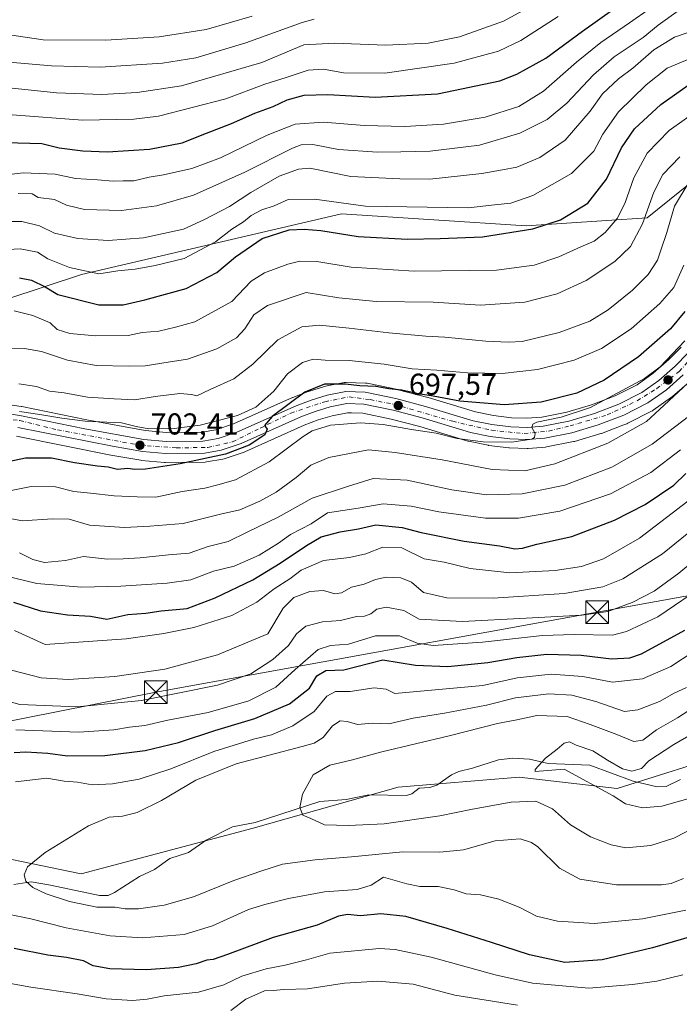
# Model space of a CAD drawing. Units: metres. Extents: x 617208 to 620646, y 4757195 to 4759567.
# Drawn here: x 619761 to 619979, y 4757622 to 4757947 of the extents above; entities that cross this region are included whole.
import ezdxf

# ---------------------------------------------------------------- set-up
doc = ezdxf.new("R2010")
doc.units = ezdxf.units.M
doc.header["$MEASUREMENT"] = 0
doc.linetypes.add('DGN Style 4', pattern=[2.638475, 1.318413, -0.659207, 0.001648, -0.659207])
for name, color, linetype, lineweight in [('Arbolado forestal CxS', 92, 'Continuous', 0), ('Carretera de calzada única Cxs', 7, 'Continuous', 13), ('Carretera de calzada única eje', 7, 'DGN Style 4', 0), ('Comarca CxS', 21, 'Continuous', 0), ('Corriente natural lineal', 142, 'Continuous', 13), ('Curva de nivel maestra', 30, 'Continuous', 30), ('Curva de nivel normal', 30, 'Continuous', 0), ('Matorral CxS', 135, 'Continuous', 0), ('Núcleo urbano CxS', 7, 'Continuous', 0), ('Punto de cota en terreno', 7, 'Continuous', 0), ('Rótulo de punto de cota en terreno', 7, 'Continuous', 0), ('Tendido', 6, 'Continuous', 0), ('Torre de tendido puntual', 7, 'Continuous', 0)]:
    doc.layers.add(name, color=color, linetype=linetype, lineweight=lineweight)
doc.styles.add('Style-Arial', font='txt')

# ---------------------------------------------------------------- blocks, each defined once
blk = doc.blocks.new('*U6')
at = {"layer": 'Arbolado forestal CxS', "color": 92, "linetype": 'Continuous', "lineweight": 0}
blk.add_polyline3d([(619554.2441, 4757598.2171, 652.0131), (619618.5507, 4757626.1135, 649.2052), (619673.9503, 4757654.4767, 646.0679), (619706.5517, 4757678.5983, 643.9045), (619738.4207, 4757673.4839, 641.7731), (619781.1581, 4757664.7635, 638.8582), (619838.0745, 4757679.8159, 635.8837), (619886.1207, 4757693.4301, 633.1013), (619926.0959, 4757696.7265, 631.5486), (619958.5755, 4757692.8943, 629.4005), (619997.1167, 4757705.0577, 626.3227), (620032.2593, 4757729.2265, 624.1649), (620058.7525, 4757739.8919, 623.1118), (620087.3983, 4757737.2575, 620.8441), (620114.1961, 4757731.4123, 618.7273), (620142.1131, 4757733.8459, 616.5344), (620175.5353, 4757747.8185, 614.5287), (620207.7705, 4757757.3213, 612.7956), (620238.3685, 4757752.1829, 610.9416), (620272.4119, 4757732.4995, 608.8921)], dxfattribs=at)
blk = doc.blocks.new('*U7')
at = {"layer": 'Arbolado forestal CxS', "color": 92, "linetype": 'Continuous', "lineweight": 0}
for points in [[(620250.5291, 4757920.1175, 712.0532), (620210.2385, 4757933.9659, 727.6847), (620161.1249, 4757943.8353, 735.0098), (620142.7665, 4757941.8165, 732.0154), (620131.1525, 4757940.5393, 729.1705), (620105.3149, 4757937.6981, 722.0569), (620088.4085, 4757924.0373, 712.7394), (620061.2215, 4757916.5355, 713.4458), (620036.3755, 4757919.8769, 718.3593), (620015.8837, 4757928.3833, 724.7297), (619998.9535, 4757915.9923, 718.0713), (619993.4931, 4757901.9145, 712.2401), (619968.4449, 4757881.7477, 716.7559), (619928.4589, 4757879.0861, 726.8054), (619867.3801, 4757883.0119, 729.1716), (619781.3227, 4757862.9619, 730.05), (619732.0533, 4757846.7847, 722.2024)], [(620272.4119, 4757732.4995, 608.8921), (620238.3685, 4757752.1829, 610.9416), (620207.7705, 4757757.3213, 612.7956), (620175.5353, 4757747.8185, 614.5287), (620142.1131, 4757733.8459, 616.5344), (620114.1961, 4757731.4123, 618.7273), (620087.3983, 4757737.2575, 620.8441), (620058.7525, 4757739.8919, 623.1118), (620032.2593, 4757729.2265, 624.1649), (619997.1167, 4757705.0577, 626.3227), (619958.5755, 4757692.8943, 629.4005), (619926.0959, 4757696.7265, 631.5486), (619886.1207, 4757693.4301, 633.1013), (619838.0745, 4757679.8159, 635.8837), (619781.1581, 4757664.7635, 638.8582), (619738.4207, 4757673.4839, 641.7731), (619706.5517, 4757678.5983, 643.9045), (619673.9503, 4757654.4767, 646.0679), (619618.5507, 4757626.1135, 649.2052), (619554.2441, 4757598.2171, 652.0131)], [(619759.7229, 4757809.4421, 704.3506), (619790.9417, 4757803.1983, 702.5622), (619791.0189, 4757803.1841, 702.554), (619800.9387, 4757801.5023, 701.7489), (619801.1663, 4757801.4727, 701.7293), (619808.8063, 4757800.7727, 701.3165), (619809.0961, 4757800.7603, 701.3), (619822.1723, 4757800.9003, 700.5308), (619822.6583, 4757800.9453, 700.5134), (619828.0197, 4757801.8855, 700.4763), (619828.4539, 4757801.9957, 700.471), (619835.0739, 4757804.2157, 700.0712), (619835.1461, 4757804.2411, 700.0631), (619835.3387, 4757804.3187, 700.0434), (619855.0219, 4757813.0691, 698.3385), (619859.6015, 4757814.8431, 697.8355), (619864.2499, 4757816.2631, 697.7538), (619869.3569, 4757817.2315, 697.8685), (619870.6327, 4757817.1929, 697.8118), (619874.3759, 4757817.0795, 697.6159), (619883.7323, 4757815.1289, 696.7474), (619893.2373, 4757812.6319, 696.5582), (619909.1373, 4757807.8569, 695.3933), (619909.3987, 4757807.7911, 695.3868), (619915.8987, 4757806.4611, 695.0476), (619915.9791, 4757806.4457, 695.0432), (619916.1409, 4757806.4217, 695.0372), (619922.6909, 4757805.6317, 694.8301), (619922.9515, 4757805.6117, 694.8087), (619928.7315, 4757805.4217, 694.4395), (619928.8301, 4757805.4201, 694.4355), (619929.0567, 4757805.4287, 694.4304), (619934.8667, 4757805.8687, 694.3855), (619935.1611, 4757805.9057, 694.3904), (619935.2247, 4757805.9177, 694.3928), (619944.1347, 4757807.6877, 694.0782), (619944.4015, 4757807.7535, 694.0574), (619953.1515, 4757810.3435, 693.381), (619953.3455, 4757810.4083, 693.3671), (619960.4417, 4757813.1019, 693.031), (619961.7947, 4757813.6153, 692.9094), (619962.0931, 4757813.7475, 692.88), (619970.1131, 4757817.8375, 692.376), (619970.2501, 4757817.9121, 692.3681), (619970.4721, 4757818.0535, 692.3598), (619976.5921, 4757822.3435, 692.0618), (619976.7985, 4757822.5019, 692.0865), (619976.8567, 4757822.5521, 692.0856), (619982.4467, 4757827.4921, 691.7003)]]:
    blk.add_polyline3d(points, dxfattribs=at)
blk = doc.blocks.new('*U8')
at = {"layer": 'Matorral CxS', "color": 135, "linetype": 'Continuous', "lineweight": 0}
for points in [[(619979.7495, 4757838.9119, 697.108), (619975.6739, 4757834.8267, 697.131), (619970.5305, 4757830.2901, 697.3053), (619965.1395, 4757826.5069, 697.4526), (619957.8833, 4757822.8071, 698.2667), (619950.0705, 4757819.8447, 698.336), (619941.8835, 4757817.4167, 698.4826), (619933.6695, 4757815.8067, 698.5592), (619928.6917, 4757815.4043, 698.5821), (619923.5825, 4757815.5839, 698.715), (619917.5985, 4757816.3041, 698.7674), (619911.6921, 4757817.5027, 698.854), (619896.0045, 4757822.2229, 700.804), (619895.9031, 4757822.2515, 700.8041), (619886.0931, 4757824.8315, 701.556), (619885.9413, 4757824.8673, 701.5721), (619875.8013, 4757826.9773, 702.4828), (619875.7111, 4757826.9945, 702.489), (619875.2793, 4757827.0387, 702.4898), (619868.8893, 4757827.2287, 702.2168), (619868.8001, 4757827.2301, 702.2128), (619868.2605, 4757827.1811, 702.1522), (619862.0117, 4757825.9977, 701.1673), (619861.6905, 4757825.9183, 701.1738), (619856.4405, 4757824.3083, 701.5661), (619856.2669, 4757824.2491, 701.6237), (619851.2397, 4757822.3089, 703.2842), (619851.1023, 4757822.2519, 703.3132), (619831.6197, 4757813.5985, 704.6284), (619825.7673, 4757811.6257, 704.6232), (619821.1703, 4757810.8187, 704.6752), (619809.4065, 4757810.7509, 705.303), (619802.3589, 4757811.3863, 705.8844), (619783.0059, 4757814.8365, 706.8356), (619761.5249, 4757819.2585, 707.0435), (619761.4411, 4757819.2745, 707.056), (619761.3461, 4757819.2897, 707.0687), (619751.6561, 4757820.6797, 708.6505)], [(619732.0533, 4757846.7847, 722.2024), (619781.3227, 4757862.9619, 730.05), (619867.3801, 4757883.0119, 729.1716), (619928.4589, 4757879.0861, 726.8054), (619968.4449, 4757881.7477, 716.7559), (619993.4931, 4757901.9145, 712.2401), (619998.9535, 4757915.9923, 718.0713), (620015.8837, 4757928.3833, 724.7297), (620036.3755, 4757919.8769, 718.3593), (620061.2215, 4757916.5355, 713.4458), (620088.4085, 4757924.0373, 712.7394), (620105.3149, 4757937.6981, 722.0569), (620131.1525, 4757940.5393, 729.1705), (620142.7665, 4757941.8165, 732.0154), (620161.1249, 4757943.8353, 735.0098), (620210.2385, 4757933.9659, 727.6847), (620250.5291, 4757920.1175, 712.0532)]]:
    blk.add_polyline3d(points, dxfattribs=at)
blk = doc.blocks.new('5PATER')
at = {"layer": 'Punto de cota en terreno', "linetype": 'Continuous', "lineweight": 0}
h = blk.add_hatch(color=51, dxfattribs=at)
edge = h.paths.add_edge_path()
edge.add_ellipse((0, 0), major_axis=(-0.11, -0.111), ratio=0.999422, start_angle=0, end_angle=360)
blk = doc.blocks.new('5TTEND')
at = {"layer": 'Comarca CxS', "color": 7, "linetype": 'Continuous', "lineweight": 0}
for p, q in [((-0.375, 0.3754), (0.375, -0.3746)), ((0.372, 0.3784), (-0.372, -0.3776))]:
    blk.add_line(p, q, dxfattribs=at)
at = {"layer": 'Comarca CxS', "color": 7, "linetype": 'Continuous', "lineweight": 0, "flags": 128}
blk.add_lwpolyline([(-0.375, -0.3746), (0.375, -0.3746), (0.375, 0.3754), (-0.375, 0.3754), (-0.372, -0.3776)], dxfattribs=at)

msp = doc.modelspace()

# ---------------------------------------------------------------- linework, layer by layer
at = {"layer": 'Arbolado forestal CxS', "color": 92, "linetype": 'Continuous', "lineweight": 0}
for points in [[(620250.5291, 4757920.1175, 712.0532), (620210.2385, 4757933.9659, 727.6847), (620161.1249, 4757943.8353, 735.0098), (620142.7665, 4757941.8165, 732.0154), (620131.1525, 4757940.5393, 729.1705), (620105.3149, 4757937.6981, 722.0569), (620088.4085, 4757924.0373, 712.7394), (620061.2215, 4757916.5355, 713.4458), (620036.3755, 4757919.8769, 718.3593), (620015.8837, 4757928.3833, 724.7297), (619998.9535, 4757915.9923, 718.0713), (619993.4931, 4757901.9145, 712.2401), (619968.4449, 4757881.7477, 716.7559), (619928.4589, 4757879.0861, 726.8054), (619867.3801, 4757883.0119, 729.1716), (619781.3227, 4757862.9619, 730.05), (619732.0533, 4757846.7847, 722.2024), (619694.8651, 4757830.1991, 726.8704), (619635.5477, 4757807.4789, 727.4271), (619628.6033, 4757787.5085, 717.1737)], [(619982.4467, 4757827.4921, 691.7003), (619976.8567, 4757822.5521, 692.0856), (619976.7985, 4757822.5019, 692.0865), (619976.5921, 4757822.3435, 692.0618), (619970.4721, 4757818.0535, 692.3598), (619970.2501, 4757817.9121, 692.3681), (619970.1131, 4757817.8375, 692.376), (619962.0931, 4757813.7475, 692.88), (619961.7947, 4757813.6153, 692.9094), (619960.4417, 4757813.1019, 693.031), (619953.3455, 4757810.4083, 693.3671), (619953.1515, 4757810.3435, 693.381), (619944.4015, 4757807.7535, 694.0574), (619944.1347, 4757807.6877, 694.0782), (619935.2247, 4757805.9177, 694.3928), (619935.1611, 4757805.9057, 694.3904), (619934.8667, 4757805.8687, 694.3855), (619929.0567, 4757805.4287, 694.4304), (619928.8301, 4757805.4201, 694.4355), (619928.7315, 4757805.4217, 694.4395), (619922.9515, 4757805.6117, 694.8087), (619922.6909, 4757805.6317, 694.8301), (619916.1409, 4757806.4217, 695.0372), (619915.9791, 4757806.4457, 695.0432), (619915.8987, 4757806.4611, 695.0476), (619909.3987, 4757807.7911, 695.3868), (619909.1373, 4757807.8569, 695.3933), (619893.2373, 4757812.6319, 696.5582), (619883.7323, 4757815.1289, 696.7474), (619874.3759, 4757817.0795, 697.6159), (619870.6327, 4757817.1929, 697.8118), (619869.3569, 4757817.2315, 697.8685), (619864.2499, 4757816.2631, 697.7538), (619859.6015, 4757814.8431, 697.8355), (619855.0219, 4757813.0691, 698.3385), (619835.3387, 4757804.3187, 700.0434), (619835.1461, 4757804.2411, 700.0631), (619835.0739, 4757804.2157, 700.0712), (619828.4539, 4757801.9957, 700.471), (619828.0197, 4757801.8855, 700.4763), (619822.6583, 4757800.9453, 700.5134), (619822.1723, 4757800.9003, 700.5308), (619809.0961, 4757800.7603, 701.3), (619808.8063, 4757800.7727, 701.3165), (619801.1663, 4757801.4727, 701.7293), (619800.9387, 4757801.5023, 701.7489), (619791.0189, 4757803.1841, 702.554), (619790.9417, 4757803.1983, 702.5622), (619759.7229, 4757809.4421, 704.3506)], [(620335.3147, 4757733.0545, 605.9708), (620309.5845, 4757715.4161, 607.3435), (620284.0687, 4757720.6503, 608.216), (620272.4119, 4757732.4995, 608.8921), (620238.3685, 4757752.1829, 610.9416), (620207.7705, 4757757.3213, 612.7956), (620175.5353, 4757747.8185, 614.5287), (620142.1131, 4757733.8459, 616.5344), (620114.1961, 4757731.4123, 618.7273), (620087.3983, 4757737.2575, 620.8441), (620058.7525, 4757739.8919, 623.1118), (620032.2593, 4757729.2265, 624.1649), (619997.1167, 4757705.0577, 626.3227), (619958.5755, 4757692.8943, 629.4005), (619926.0959, 4757696.7265, 631.5486), (619886.1207, 4757693.4301, 633.1013), (619838.0745, 4757679.8159, 635.8837), (619781.1581, 4757664.7635, 638.8582), (619738.4207, 4757673.4839, 641.7731), (619706.5517, 4757678.5983, 643.9045), (619673.9503, 4757654.4767, 646.0679), (619618.5507, 4757626.1135, 649.2052), (619554.2441, 4757598.2171, 652.0131), (619513.3029, 4757578.3849, 654.7027)]]:
    msp.add_polyline3d(points, dxfattribs=at)
at = {"layer": 'Carretera de calzada única Cxs', "color": 7, "linetype": 'Continuous', "lineweight": 13}
for points in [[(619751.2301, 4757817.7101, 713.3311), (619760.9201, 4757816.3201, 710.425), (619782.4401, 4757811.8901, 707.4807), (619801.9601, 4757808.4101, 703.7207), (619809.2801, 4757807.7501, 703.1529), (619821.4401, 4757807.8201, 702.3281), (619826.5101, 4757808.7101, 702.1141), (619832.7101, 4757810.8001, 702.962), (619852.3201, 4757819.5101, 703.5235), (619857.3201, 4757821.4401, 700.9963), (619862.5701, 4757823.0501, 699.1591), (619868.8001, 4757824.2301, 699.7951), (619875.1901, 4757824.0401, 699.8206), (619885.3301, 4757821.9301, 698.9893), (619895.1401, 4757819.3501, 698.5241), (619910.9601, 4757814.5901, 697.1569), (619917.1201, 4757813.3401, 696.7868), (619923.3501, 4757812.5901, 697.4961), (619928.7601, 4757812.4001, 697.5976), (619934.0801, 4757812.8301, 696.7021), (619942.6001, 4757814.5001, 697.2292), (619951.0301, 4757817.0001, 695.7279), (619959.1001, 4757820.0601, 695.5954), (619966.6901, 4757823.9301, 694.507), (619972.3901, 4757827.9301, 694.8715), (619977.7301, 4757832.6401, 696.081), (619982.0001, 4757836.9201, 696.0076)], [(619751.2301, 4757817.7101, 713.3311), (619760.9201, 4757816.3201, 710.425), (619782.4401, 4757811.8901, 707.4807), (619801.9601, 4757808.4101, 703.7207), (619809.2801, 4757807.7501, 703.1529), (619821.4401, 4757807.8201, 702.3281), (619826.5101, 4757808.7101, 702.1141), (619832.7101, 4757810.8001, 702.962), (619852.3201, 4757819.5101, 703.5235), (619857.3201, 4757821.4401, 700.9963), (619862.5701, 4757823.0501, 699.1591), (619868.8001, 4757824.2301, 699.7951), (619875.1901, 4757824.0401, 699.8206), (619885.3301, 4757821.9301, 698.9893), (619895.1401, 4757819.3501, 698.5241), (619910.9601, 4757814.5901, 697.1569), (619917.1201, 4757813.3401, 696.7868), (619923.3501, 4757812.5901, 697.4961), (619928.7601, 4757812.4001, 697.5976), (619934.0801, 4757812.8301, 696.7021), (619942.6001, 4757814.5001, 697.2292), (619951.0301, 4757817.0001, 695.7279), (619959.1001, 4757820.0601, 695.5954), (619966.6901, 4757823.9301, 694.507), (619972.3901, 4757827.9301, 694.8715), (619977.7301, 4757832.6401, 696.081), (619982.0001, 4757836.9201, 696.0076)], [(619980.4601, 4757829.7401, 694.1629), (619974.8701, 4757824.8001, 693.2505), (619968.7501, 4757820.5101, 693.5679), (619960.7301, 4757816.4201, 695.1941), (619952.3001, 4757813.2201, 694.1405), (619943.5501, 4757810.6301, 694.7634), (619934.6401, 4757808.8601, 695.8009), (619928.8301, 4757808.4201, 697.2662), (619923.0501, 4757808.6101, 696.8479), (619916.5001, 4757809.4001, 696.3801), (619910.0001, 4757810.7301, 696.6824), (619894.0501, 4757815.5201, 697.2661), (619884.4201, 4757818.0501, 698.3943), (619874.7301, 4757820.0701, 698.8848), (619869.1201, 4757820.2401, 699.5077), (619863.5301, 4757819.1801, 699.4951), (619858.6201, 4757817.6801, 699.1508), (619853.8701, 4757815.8401, 700.2755), (619834.1201, 4757807.0601, 701.3729), (619827.5001, 4757804.8401, 700.7555), (619822.1401, 4757803.9001, 701.1477), (619809.0801, 4757803.7601, 702.0973), (619801.4401, 4757804.4601, 704.161), (619791.5301, 4757806.1401, 704.6762), (619760.2301, 4757812.4001, 705.5728)], [(619980.4601, 4757829.7401, 694.1629), (619974.8701, 4757824.8001, 693.2505), (619968.7501, 4757820.5101, 693.5679), (619960.7301, 4757816.4201, 695.1941), (619952.3001, 4757813.2201, 694.1405), (619943.5501, 4757810.6301, 694.7634), (619934.6401, 4757808.8601, 695.8009), (619928.8301, 4757808.4201, 697.2662), (619923.0501, 4757808.6101, 696.8479), (619916.5001, 4757809.4001, 696.3801), (619910.0001, 4757810.7301, 696.6824), (619894.0501, 4757815.5201, 697.2661), (619884.4201, 4757818.0501, 698.3943), (619874.7301, 4757820.0701, 698.8848), (619869.1201, 4757820.2401, 699.5077), (619863.5301, 4757819.1801, 699.4951), (619858.6201, 4757817.6801, 699.1508), (619853.8701, 4757815.8401, 700.2755), (619834.1201, 4757807.0601, 701.3729), (619827.5001, 4757804.8401, 700.7555), (619822.1401, 4757803.9001, 701.1477), (619809.0801, 4757803.7601, 702.0973), (619801.4401, 4757804.4601, 704.161), (619791.5301, 4757806.1401, 704.6762), (619760.2301, 4757812.4001, 705.5728)]]:
    msp.add_polyline3d(points, dxfattribs=at)
at = {"layer": 'Carretera de calzada única eje', "color": 7, "linetype": 'DGN Style 4', "lineweight": 0}
msp.add_polyline3d([(619750.5301, 4757815.6601, 710.625), (619760.8701, 4757814.6501, 708.2784), (619773.3301, 4757811.6101, 704.5543), (619800.3501, 4757806.5101, 703.5797), (619812.7301, 4757805.5901, 702.3424), (619823.0801, 4757805.7601, 701.3854), (619831.2501, 4757807.6001, 701.41), (619840.4201, 4757812.1501, 700.9983), (619850.5801, 4757817.0901, 700.9623), (619861.8701, 4757820.8901, 699.2727), (619869.8501, 4757822.4901, 698.6808), (619876.8501, 4757821.5601, 698.6953), (619884.6201, 4757820.0401, 698.6706), (619904.1401, 4757814.3901, 697.0217), (619917.0301, 4757811.4401, 696.3251), (619927.8001, 4757810.3401, 697.7267), (619935.8701, 4757811.1801, 695.9246), (619942.9601, 4757812.8601, 695.6433), (619955.2601, 4757816.4901, 695.0585), (619965.1901, 4757821.1901, 694.0341), (619971.6701, 4757825.2401, 694.0448), (619979.0701, 4757830.8801, 694.6273), (619986.0501, 4757838.6301, 693.1353)], dxfattribs=at)
at = {"layer": 'Corriente natural lineal', "color": 142, "linetype": 'Continuous', "lineweight": 13}
msp.add_polyline3d([(619758.8952, 4757661.1937, 640.7344), (619764.6729, 4757662.0424, 640.1265), (619771, 4757661, 639.8023), (619787.2346, 4757657.5472, 638.5471), (619790.1674, 4757657.5987, 638.3278), (619792.2584, 4757658.5037, 638.1332), (619800.5163, 4757663.8613, 637.6137), (619805.4603, 4757666.1554, 637.4082), (619810.556, 4757669.7936, 637.1703), (619816.6599, 4757671.8206, 636.8543), (619822.5258, 4757675.8686, 636.5692), (619831.3135, 4757680.2431, 636.1966), (619838.732, 4757681.6471, 635.8254), (619860.1627, 4757688.6094, 634.7658), (619868.8796, 4757689.3057, 634.2841), (619876.3975, 4757690.8978, 633.814), (619888.8115, 4757690.6435, 632.7889), (619890.616, 4757691.1341, 632.695), (619893, 4757693, 632.5733), (619896.6187, 4757693.3173, 632.3574), (619898.8463, 4757694.0812, 632.2349), (619903.7677, 4757697.4252, 631.8618), (619906.175, 4757698.582, 631.7787), (619910.73, 4757699.6638, 631.5036), (619919.2474, 4757702.4564, 630.8039), (619924.006, 4757703.0084, 630.6758), (619929.5056, 4757702.6952, 630.4301), (619935.7494, 4757701.23, 630.2348), (619949.5239, 4757700.6532, 629.5328), (619963.8539, 4757695.347, 629.4767), (619971.8236, 4757693.4657, 627.9506), (619974.7826, 4757693.6348, 627.8812), (619979.5231, 4757695.9368, 627.4765)], dxfattribs=at)
at = {"layer": 'Curva de nivel maestra', "color": 30, "linetype": 'Continuous', "lineweight": 30, "flags": 128}
for points, elevation in [([(619756.24, 4757906.6301), (619768.17, 4757906.2601), (619773.88, 4757904.8901), (619781.74, 4757903.8301), (619789.92, 4757903.5901), (619803.79, 4757904.4401), (619814.58, 4757906.5101), (619822.7, 4757909.7601), (619830.92, 4757912.9401), (619838.67, 4757916.3601), (619844.67, 4757918.5501), (619849.33, 4757920.6901), (619855, 4757922.2901), (619862.8, 4757922.4601), (619878.53, 4757921.6001), (619899.13, 4757922.7501), (619919.74, 4757926.9701), (619925.41, 4757929.1901), (619934.94, 4757934.5401), (619947.07, 4757943.4801), (619957.78, 4757951.0501)], 750), ([(619760.78, 4757861.8601), (619764.77, 4757861.1101), (619769.22, 4757858.9101), (619773.46, 4757856.3301), (619787, 4757852.9101), (619795.1, 4757852.8901), (619802.2, 4757854.6201), (619815.88, 4757858.3801), (619826.08, 4757863.5801), (619832.3, 4757868.7901), (619841.07, 4757874.8501), (619849.98, 4757877.7701), (619855, 4757877.9001), (619860.46, 4757877.5501), (619872.83, 4757875.4901), (619889.12, 4757874.6501), (619900, 4757874.9001), (619914, 4757875.4601), (619930.67, 4757878.0901), (619939.81, 4757880.9901), (619948.89, 4757886.5501), (619955.06, 4757894.5201), (619960.01, 4757904.8601), (619964.25, 4757911.1401), (619973, 4757919.2201), (619982.06, 4757925.5601)], 725), ([(619980.93, 4757850.6701), (619976.18, 4757845.0101), (619965.66, 4757835.6901), (619954.23, 4757828.0501), (619945.24, 4757823.7001), (619933.43, 4757820.7501), (619921.13, 4757819.9001), (619906.53, 4757821.0201), (619897.67, 4757822.7101), (619892.67, 4757823.5301), (619887.33, 4757824.6801), (619883, 4757825.1601), (619878.67, 4757825.9401), (619873.4, 4757826.1001), (619868.6, 4757826.6501), (619861.73, 4757826.7301), (619855.16, 4757824.0001), (619844.4, 4757815.9801), (619841.86, 4757812.9601), (619842.76, 4757811.7901), (619841.94, 4757809.8701), (619836.78, 4757806.5601), (619828.94, 4757803.5401), (619813.94, 4757800.3101), (619802.43, 4757798.6001), (619798.94, 4757798.4201), (619796.67, 4757798.8201), (619793.2, 4757798.4801), (619790.15, 4757799.2401), (619786.58, 4757799.5601), (619779, 4757800.6801), (619771.41, 4757802.2401), (619762.81, 4757802.2601), (619752.72, 4757800.1401)], 700), ([(619758.76, 4757754.6201), (619767.73, 4757751.7301), (619776.7, 4757750.3701), (619784.26, 4757749.9001), (619789.66, 4757748.9501), (619796.67, 4757750.4501), (619802.58, 4757750.9401), (619807.66, 4757751.6801), (619816.25, 4757752.5301), (619825.5, 4757756.0001), (619837.98, 4757761.9101), (619847, 4757767.5201), (619855.75, 4757773.3001), (619860.58, 4757776.1801), (619866.86, 4757777.8401), (619872.93, 4757778.8801), (619878.65, 4757780.1301), (619887.4, 4757779.2701), (619893.66, 4757777.6401), (619907.97, 4757774.7601), (619919.66, 4757773.2401), (619924.67, 4757772.2401), (619927.23, 4757772.4101), (619931.93, 4757773.7801), (619943.56, 4757776.3301), (619957.7, 4757781.6501), (619967.8, 4757786.9001), (619977.37, 4757793.2901), (619981.33, 4757797.1301)], 675), ([(619759.02, 4757704.9001), (619762.91, 4757705.0401), (619770.14, 4757704.6201), (619776.67, 4757703.7701), (619789, 4757703.8401), (619802.33, 4757705.5401), (619813.35, 4757708.1001), (619825.39, 4757712.1501), (619838.68, 4757716.1001), (619850.1, 4757720.9601), (619856.74, 4757726.1501), (619859.21, 4757730.2301), (619862.11, 4757731.9601), (619868.11, 4757732.1701), (619881, 4757735.5001), (619891.87, 4757733.7301), (619902.54, 4757733.2601), (619915.78, 4757734.6601), (619925.37, 4757736.3001), (619935.34, 4757737.3301), (619946.67, 4757737.0501), (619956.67, 4757735.7801), (619962.81, 4757736.1801), (619966.67, 4757737.4401), (619981, 4757745.2901)], 650), ([(619983.91, 4757644.2001), (619970.21, 4757640.2801), (619953.58, 4757636.2501), (619941.2, 4757635.3801), (619929.57, 4757637.8801), (619917, 4757641.9901), (619902.33, 4757646.6801), (619888.58, 4757650.5701), (619880.34, 4757651.5001), (619873.62, 4757650.8201), (619869.34, 4757651.2601), (619866.33, 4757650.7001), (619859.33, 4757647.7701), (619844.67, 4757643.6601), (619829.64, 4757638.0001), (619824.9, 4757636.3601), (619822.74, 4757636.1801), (619819.27, 4757634.9701), (619813.34, 4757633.6801), (619802.76, 4757632.9101), (619790.68, 4757633.2901), (619785.14, 4757634.3001), (619781.91, 4757635.9201), (619776.34, 4757637.0101), (619770.11, 4757637.7801), (619758.99, 4757640.0001)], 650)]:
    msp.add_lwpolyline(points, dxfattribs=dict(at, elevation=elevation))
at = {"layer": 'Curva de nivel normal', "color": 30, "linetype": 'Continuous', "lineweight": 0, "flags": 128}
for points, elevation in [([(619748.22, 4757894.89), (619761.94, 4757896.57), (619772.56, 4757896.2), (619779.35, 4757894.68), (619786.56, 4757894.24), (619791.82, 4757893.8), (619795.06, 4757893.97), (619798.63, 4757893.94), (619803.63, 4757895.17), (619808.48, 4757895.96), (619817.81, 4757898), (619827.29, 4757901.55), (619842.77, 4757909.05), (619851.98, 4757912.65), (619861.34, 4757913.3), (619874.81, 4757912.29), (619888.27, 4757911.96), (619901.07, 4757912.66), (619914.88, 4757914.99), (619926.07, 4757918.54), (619934.19, 4757923.65), (619945.1, 4757933.22), (619953.19, 4757939.65), (619962.67, 4757946.17), (619976.52, 4757956.06)], 745), ([(619757.3, 4757924.66), (619773.02, 4757923.02), (619788.06, 4757922.51), (619799.75, 4757923.18), (619814.4, 4757925.35), (619841, 4757933.05), (619854.83, 4757938.94), (619865.01, 4757939.43), (619882.05, 4757938.78), (619896.01, 4757939.47), (619906.42, 4757941.54), (619920.96, 4757946.72), (619934.94, 4757954.44)], 760), ([(619978.8, 4757950.2), (619972.1, 4757945.38), (619967.16, 4757941.4), (619957.62, 4757935.01), (619950.68, 4757929), (619941.96, 4757919.63), (619935.37, 4757914.22), (619926.33, 4757909.71), (619912.96, 4757905.69), (619896.72, 4757903.74), (619886.93, 4757903.59), (619879.23, 4757903.46), (619866.34, 4757904.29), (619857.8, 4757905.98), (619854.04, 4757905.86), (619851.12, 4757904.72), (619835.29, 4757896.85), (619818.31, 4757889.24), (619806.12, 4757885.68), (619794.53, 4757884.12), (619782.33, 4757884.46), (619776.28, 4757885.88), (619772.4, 4757887.74), (619766.98, 4757888.41), (619764.94, 4757889.64), (619760.3, 4757889.76)], 740), ([(619741, 4757944.61), (619768.61, 4757940.55), (619789.33, 4757940.43), (619807, 4757941.6), (619822.56, 4757943.97), (619837.82, 4757948.38)], 770), ([(619858.24, 4757947.39), (619854.29, 4757946.29), (619835.67, 4757939.56), (619819.11, 4757934.61), (619808.12, 4757932.86), (619787.45, 4757931.54), (619771.35, 4757932), (619752.22, 4757933.64)], 765), ([(619939.05, 4757948.32), (619926.67, 4757940.41), (619919.33, 4757936.88), (619904.67, 4757932.81), (619881.67, 4757929.59), (619868, 4757929.63), (619861.33, 4757930.85), (619856.25, 4757930.57), (619848.99, 4757928.15), (619841.91, 4757925.9), (619829, 4757921.11), (619806.82, 4757915.37), (619798.58, 4757914.33), (619781.63, 4757913.99), (619758.32, 4757915.74)], 755), ([(619985.55, 4757944.24), (619977.57, 4757941.51), (619970.66, 4757937.26), (619963.72, 4757931.26), (619959.04, 4757927.69), (619953.76, 4757922.73), (619949.67, 4757916.96), (619941.33, 4757907.35), (619932.93, 4757901.64), (619925.4, 4757898.5), (619920.58, 4757897.54), (619913.75, 4757896.32), (619896.54, 4757894.54), (619886.6, 4757894.6), (619870.4, 4757895.4), (619856.81, 4757898.15), (619853.13, 4757897.81), (619846.71, 4757895.44), (619837.33, 4757890.13), (619830.25, 4757885.49), (619822, 4757881.14), (619815.05, 4757877.9), (619801.82, 4757875.1), (619790.15, 4757874.21), (619780.04, 4757874.82), (619772.33, 4757876.68), (619767.34, 4757879.09), (619761.49, 4757880.48), (619749.34, 4757880.53)], 735), ([(619748.92, 4757870.76), (619761.01, 4757871.42), (619766.74, 4757870.33), (619770.1, 4757868.11), (619777.33, 4757865.31), (619787, 4757863.17), (619793.29, 4757864.13), (619799.06, 4757864.68), (619805.68, 4757865.95), (619815.32, 4757868.3), (619825.62, 4757873.82), (619831.05, 4757877.9), (619834.9, 4757880.35), (619837.39, 4757882.51), (619841, 4757884.3), (619845, 4757885.68), (619849.67, 4757887.78), (619858.41, 4757887.93), (619875.3, 4757885.53), (619909.33, 4757884.98), (619918, 4757886.04), (619923.33, 4757886.58), (619930.67, 4757889.05), (619943.47, 4757896.32), (619950.89, 4757903.73), (619953.8, 4757909.33), (619959.02, 4757916.72), (619968.2, 4757925.73), (619975.14, 4757931.18), (619987.27, 4757936.32)], 730), ([(619985.67, 4757917.62), (619975.82, 4757910.6), (619968.44, 4757903.12), (619964.08, 4757894.93), (619961.15, 4757886.44), (619958.56, 4757881.49), (619954.57, 4757876.82), (619950.93, 4757873.99), (619946.53, 4757872.1), (619939.23, 4757868.83), (619931.05, 4757866.06), (619918.67, 4757864.37), (619891.33, 4757864.01), (619870.56, 4757865.38), (619859.16, 4757867.31), (619853.59, 4757867.33), (619849.56, 4757866.42), (619841.8, 4757863.48), (619837.4, 4757860.7), (619831, 4757854.08), (619818.76, 4757847.3), (619812.35, 4757845.57), (619806.92, 4757844.27), (619801.33, 4757843.74), (619796.77, 4757842.83), (619785.95, 4757842.71), (619777.42, 4757843.44), (619773.24, 4757844.75), (619770.93, 4757846.95), (619765.18, 4757849.42), (619758.95, 4757850.96)], 720), ([(619979.35, 4757901.88), (619973.67, 4757896.01), (619970.67, 4757890.17), (619967, 4757879.7), (619963, 4757872.2), (619957.84, 4757867.21), (619948.34, 4757860.92), (619938.73, 4757856.54), (619927.97, 4757853.8), (619913.33, 4757852.83), (619897.67, 4757853.81), (619878.8, 4757854.02), (619866.47, 4757855.27), (619855.69, 4757857.03), (619842.8, 4757852.72), (619838.32, 4757849.62), (619835.37, 4757845.01), (619832.56, 4757842.02), (619826.12, 4757838.39), (619816.35, 4757834.95), (619810, 4757834), (619802.33, 4757832.76), (619797.03, 4757832.68), (619786.13, 4757832.87), (619776.7, 4757834.63), (619768.04, 4757837.53), (619762.47, 4757838.53), (619754.94, 4757838.64)], 715), ([(619760.59, 4757826.8), (619766.4, 4757825.87), (619770.69, 4757824.34), (619775.6, 4757823.8), (619783.26, 4757822.38), (619792.06, 4757821.8), (619798.93, 4757821.45), (619805.67, 4757822.58), (619813.84, 4757823.58), (619817.7, 4757823.27), (619819.51, 4757822.83), (619823.92, 4757824.94), (619831.7, 4757828.41), (619837.99, 4757833.34), (619846.3, 4757841.34), (619854.26, 4757845.68), (619860.1, 4757846.22), (619869.92, 4757845.2), (619883, 4757843.69), (619895.22, 4757842.6), (619901.53, 4757842.22), (619915.11, 4757840.9), (619922.55, 4757840.59), (619927.12, 4757840.79), (619939.4, 4757843.74), (619949.49, 4757847.56), (619955.58, 4757851.26), (619963.63, 4757857.74), (619968.84, 4757862.96), (619971.95, 4757867.74), (619973.06, 4757871.01), (619975.04, 4757876.89), (619977.59, 4757885.53), (619982.44, 4757893.56)], 710), ([(619980.66, 4757866.04), (619977.27, 4757858.67), (619972.66, 4757853.34), (619963.15, 4757844.94), (619953.38, 4757838.53), (619944.3, 4757834.59), (619932.15, 4757831.49), (619920.51, 4757830.18), (619909.04, 4757830.38), (619898.84, 4757831.34), (619890.74, 4757831.72), (619881.41, 4757833.32), (619869.88, 4757834.49), (619861.92, 4757834.66), (619857.96, 4757834.97), (619854.48, 4757833.84), (619849.44, 4757830.08), (619844.96, 4757824.36), (619838.96, 4757819.07), (619832.88, 4757816.3), (619820.58, 4757813.14), (619811.92, 4757811.97), (619803.62, 4757811.96), (619799.36, 4757812.7), (619794.48, 4757813.84), (619782.53, 4757814.45), (619774.74, 4757815.4), (619767.5, 4757816.6), (619760.74, 4757817.62)], 705), ([(619980.91, 4757840.97), (619972.78, 4757832.41), (619967.59, 4757828.51), (619949.7, 4757818.93), (619940.03, 4757815.78), (619931.95, 4757814.08), (619930.67, 4757813.5), (619930.3, 4757812.3), (619931.4, 4757810.34), (619931.23, 4757809.05), (619930.31, 4757808.5), (619923.57, 4757807.49), (619914.22, 4757807.56), (619905.65, 4757808.73), (619898.7, 4757810.52), (619890.54, 4757811.71), (619881.12, 4757813.31), (619873.66, 4757813.86), (619863.66, 4757813.11), (619857.68, 4757811.2), (619854.6, 4757809.39), (619843.36, 4757801.03), (619832.27, 4757795.09), (619826.4, 4757793.38), (619822.1, 4757792.3), (619814.64, 4757791.16), (619805.87, 4757789.32), (619799.67, 4757789.41), (619792.08, 4757789.76), (619784.22, 4757790.63), (619778.76, 4757791.17), (619772.67, 4757792.68), (619764.67, 4757792.8), (619755.77, 4757791.11)], 695), ([(619751.96, 4757783.31), (619761.63, 4757781.49), (619771.74, 4757782.18), (619777.24, 4757782.02), (619783.95, 4757780.08), (619795.57, 4757779.24), (619803.91, 4757779.66), (619814.96, 4757780.55), (619827.24, 4757783.65), (619833.67, 4757785.15), (619840.33, 4757787.98), (619845.67, 4757790.91), (619852.38, 4757795.79), (619857.14, 4757799.93), (619863.17, 4757802.47), (619876.24, 4757804.91), (619885.05, 4757804.05), (619900.7, 4757801.7), (619917.15, 4757798.49), (619928.02, 4757798.02), (619937.98, 4757800.33), (619955.44, 4757807.2), (619968.28, 4757814.37), (619972.55, 4757818.34), (619986.72, 4757831.47)], 690), ([(619760.81, 4757770.87), (619765.19, 4757768.65), (619769.06, 4757767.68), (619776.02, 4757768.36), (619781.94, 4757769.64), (619789.93, 4757768.75), (619795.07, 4757768.96), (619800.68, 4757769.2), (619810.08, 4757770.23), (619816.97, 4757770.83), (619823.2, 4757772.94), (619829.83, 4757774.67), (619836.14, 4757777.71), (619846.39, 4757782.72), (619857.6, 4757788.94), (619869.64, 4757792.9), (619877.76, 4757795.53), (619889.11, 4757794.94), (619903.87, 4757791.73), (619915.28, 4757790.04), (619927.14, 4757790.44), (619941.28, 4757793.33), (619956.83, 4757799.21), (619970.14, 4757806.88), (619982.62, 4757816.34)], 685), ([(619979.54, 4757804.92), (619969.67, 4757797.46), (619956.33, 4757790.37), (619939.64, 4757784.67), (619925.88, 4757782.41), (619915.01, 4757782.37), (619899.52, 4757784.45), (619890.35, 4757786.36), (619881.13, 4757787.14), (619872.9, 4757785.65), (619862.72, 4757784.13), (619857.29, 4757780.48), (619850.48, 4757776.91), (619846.44, 4757774.04), (619840.13, 4757770.11), (619831.81, 4757766.49), (619825, 4757764.88), (619817.52, 4757761.91), (619809.59, 4757760.81), (619794.32, 4757759.85), (619781.34, 4757759.51), (619766.5, 4757760.8), (619751, 4757764.51)], 680), ([(619759.08, 4757745.15), (619769.27, 4757740.61), (619796.11, 4757742.49), (619808.56, 4757744.16), (619818.41, 4757746.16), (619831.01, 4757750.18), (619839.27, 4757754.58), (619845.03, 4757758.99), (619850.26, 4757762.25), (619853.98, 4757765.13), (619861.33, 4757768.41), (619870.01, 4757769.36), (619875.37, 4757770.61), (619881.01, 4757772.75), (619887.33, 4757772.59), (619894.67, 4757768.94), (619901.34, 4757767.82), (619909.9, 4757765.74), (619923.04, 4757764.26), (619938.03, 4757765.02), (619946.78, 4757766.33), (619954, 4757768.88), (619966, 4757775.76), (619981.94, 4757787.96)], 670), ([(619758.07, 4757732.08), (619767.93, 4757729.52), (619776.91, 4757729.01), (619792.29, 4757730.01), (619808.91, 4757732.43), (619826.33, 4757737.18), (619843, 4757744.06), (619847.99, 4757752.6), (619851.61, 4757756.08), (619856.83, 4757758.1), (619861.4, 4757758.41), (619865.18, 4757757.33), (619867.37, 4757757.62), (619870.68, 4757759.5), (619874.8, 4757760.52), (619878.57, 4757762.11), (619882.16, 4757762.88), (619886.93, 4757762.6), (619890.52, 4757761.19), (619894.49, 4757757.74), (619902.14, 4757756.01), (619917.51, 4757755.92), (619941.04, 4757757.49), (619953.84, 4757759.64), (619960.45, 4757762.25), (619973.58, 4757770.51), (619992.23, 4757785.67)], 665), ([(619748.26, 4757724.23), (619760.85, 4757720.73), (619779.84, 4757719.97), (619801.12, 4757722.09), (619826.33, 4757727.16), (619837.34, 4757730.9), (619844.58, 4757735.57), (619849.77, 4757740.22), (619852.43, 4757744.07), (619855.55, 4757746.61), (619861, 4757748.07), (619866.98, 4757748.56), (619872.27, 4757749.81), (619874.98, 4757749.9), (619877, 4757750.73), (619879, 4757752.27), (619882.17, 4757752.9), (619887.93, 4757751.86), (619893, 4757748.99), (619907.42, 4757748.15), (619928.47, 4757749.23), (619946.89, 4757750.27), (619955.43, 4757751.48), (619963.49, 4757754.43), (619970.79, 4757758.21), (619979, 4757764.2), (619993.18, 4757775.92)], 660), ([(619988.26, 4757760.7), (619971.98, 4757749.68), (619961.7, 4757744.82), (619957, 4757743.7), (619944.3, 4757743.84), (619933.85, 4757743.6), (619913.96, 4757741.35), (619897.68, 4757740.27), (619892.36, 4757740.98), (619886.5, 4757743.48), (619878.62, 4757743.44), (619869.7, 4757740.7), (619863.69, 4757740.29), (619859.66, 4757738.97), (619851.98, 4757732.34), (619845.6, 4757726.47), (619836.71, 4757721.9), (619823.16, 4757718.09), (619809.85, 4757715.5), (619802.29, 4757713.8), (619797.19, 4757713.21), (619791.98, 4757712.29), (619780.38, 4757711.6), (619759.52, 4757712.35)], 655), ([(619759.42, 4757695.1), (619769.77, 4757696.38), (619775.57, 4757695.35), (619779.97, 4757694.98), (619784.84, 4757694.16), (619791.5, 4757694.44), (619800.38, 4757696.04), (619810.82, 4757699.47), (619825.06, 4757705.17), (619838.19, 4757709.21), (619844.22, 4757710.68), (619851.18, 4757713.66), (619858.3, 4757718.46), (619862.53, 4757723.48), (619865.34, 4757724.97), (619870.21, 4757725.03), (619878.12, 4757726.21), (619882.08, 4757725.78), (619885, 4757724.37), (619914.08, 4757727.04), (619925.45, 4757729.57), (619936.72, 4757730.76), (619947.23, 4757729.99), (619957.06, 4757728.15), (619967, 4757729.18), (619976.33, 4757733.26), (619983.67, 4757738.12)], 645), ([(619980.55, 4757663.15), (619976.43, 4757661.46), (619973.28, 4757661.09), (619958.31, 4757661.07), (619946.23, 4757662.91), (619939.48, 4757666.57), (619932.26, 4757673.64), (619930.25, 4757675.09), (619926.43, 4757676.25), (619918.22, 4757675.6), (619907.7, 4757672.6), (619899.93, 4757671.89), (619887.67, 4757671.99), (619870.67, 4757670.29), (619858.63, 4757669.36), (619847.85, 4757667.91), (619840.63, 4757665.56), (619831.67, 4757662.51), (619818.33, 4757657.1), (619808.67, 4757654.38), (619800.11, 4757653.14), (619795.79, 4757653.16), (619792.45, 4757653.68), (619786.33, 4757653.68), (619777.31, 4757655.55), (619769.54, 4757658.07), (619765.14, 4757660.23), (619762.83, 4757662.32), (619762.32, 4757664.43), (619763.44, 4757667.05), (619769.23, 4757671.77), (619783.62, 4757680.57), (619790.45, 4757683.48), (619794.9, 4757683.8), (619799.67, 4757685.01), (619807.79, 4757689.01), (619819.15, 4757695.72), (619832.46, 4757701.11), (619854.33, 4757706.79), (619858.29, 4757707.96), (619861.26, 4757709.81), (619864.37, 4757713.69), (619866.93, 4757715.35), (619869.21, 4757715.12), (619872.61, 4757714.12), (619877.53, 4757714.54), (619882.95, 4757714.33), (619891.07, 4757716.24), (619901.43, 4757717.87), (619915.32, 4757720.54), (619924.9, 4757722.96), (619935.96, 4757724.27), (619943.61, 4757723.85), (619951.49, 4757721.76), (619961.02, 4757718.36), (619965.39, 4757718.91), (619972.52, 4757721.69), (619977.38, 4757724.42), (619981.51, 4757726.36)], 640), ([(620003.03, 4757722.4), (619977.37, 4757707.54), (619968.99, 4757702.14), (619966.67, 4757699.59), (619963.47, 4757698.7), (619960.36, 4757699.42), (619955.32, 4757702.32), (619950.5, 4757705.44), (619945.03, 4757707.32), (619942.84, 4757708.34), (619941, 4757707.9), (619938.67, 4757705.97), (619934.89, 4757702.99), (619931.46, 4757699.18), (619931.4, 4757698.6), (619941, 4757699.37), (619957.26, 4757690.5), (619961.31, 4757687.88), (619966.99, 4757686.55), (619973.35, 4757687.12), (619985, 4757690.44)], 630), ([(619985.65, 4757680.79), (619977.32, 4757676.54), (619969.73, 4757674.06), (619961.45, 4757673.29), (619956.53, 4757674.27), (619949.7, 4757676.97), (619943.17, 4757680.95), (619937.17, 4757686.26), (619931.6, 4757688.79), (619923.48, 4757688.4), (619910.64, 4757686.1), (619899.89, 4757683.86), (619881.4, 4757681.2), (619869.7, 4757680.71), (619861.76, 4757680.87), (619857.21, 4757683.01), (619854.56, 4757684.1), (619853.49, 4757686.69), (619854.38, 4757691.04), (619857.97, 4757697.42), (619863.44, 4757700.64), (619870.58, 4757702.34), (619880.69, 4757705.09), (619903.01, 4757710.39), (619919, 4757714.46), (619925.33, 4757715.69), (619932, 4757717.12), (619941.98, 4757716.78), (619949.61, 4757714.1), (619958.41, 4757710.75), (619964.09, 4757708.49), (619967.06, 4757708.95), (619971.63, 4757712.34), (619978.5, 4757716.34), (619984.19, 4757720)], 635), ([(619981.33, 4757652.71), (619966.9, 4757649.82), (619951.03, 4757648.24), (619938.82, 4757649.03), (619931.89, 4757650.69), (619926.12, 4757653.66), (619919.43, 4757656.38), (619913.28, 4757657.73), (619908.59, 4757658.08), (619904.65, 4757659.45), (619899.29, 4757660.5), (619893.27, 4757660.48), (619888.96, 4757661.43), (619881.26, 4757663.59), (619877.18, 4757660.94), (619872.55, 4757659.58), (619861.74, 4757658.76), (619849.8, 4757656.52), (619841.97, 4757654.52), (619836.54, 4757652.89), (619824.66, 4757647.52), (619815.25, 4757644.64), (619801.49, 4757643.5), (619790.78, 4757644.2), (619776.21, 4757646.85), (619764.53, 4757649.86), (619752.63, 4757652.3)], 645), ([(619750.96, 4757629.64), (619764.51, 4757627.19), (619779.82, 4757624.97), (619789.47, 4757623.38), (619798.18, 4757622.78), (619803.04, 4757623.23), (619808.67, 4757624.35), (619820, 4757625.54), (619828.43, 4757628.01), (619834.39, 4757630.89), (619842.43, 4757633.3), (619848.67, 4757634.45), (619852.67, 4757635.54), (619855.7, 4757636.27), (619863.47, 4757638.47), (619879.88, 4757639.98), (619885.13, 4757639.64), (619897, 4757637.12), (619918.23, 4757631.31), (619930.56, 4757628.57), (619949.24, 4757626.93), (619963.63, 4757628.11), (619971.67, 4757629.24), (619980.33, 4757631.3)], 655), ([(619925.61, 4757621.28), (619904.87, 4757624.63), (619891, 4757628.19), (619879.33, 4757629.21), (619868.33, 4757628.6), (619856.08, 4757626.7), (619848.2, 4757626.5), (619844.69, 4757626.08), (619841.9, 4757625.96), (619835.67, 4757623.2), (619830.67, 4757619.52)], 660)]:
    msp.add_lwpolyline(points, dxfattribs=dict(at, elevation=elevation))
at = {"layer": 'Matorral CxS', "color": 135, "linetype": 'Continuous', "lineweight": 0}
for points in [[(620250.5291, 4757920.1175, 712.0532), (620210.2385, 4757933.9659, 727.6847), (620161.1249, 4757943.8353, 735.0098), (620142.7665, 4757941.8165, 732.0154), (620131.1525, 4757940.5393, 729.1705), (620105.3149, 4757937.6981, 722.0569), (620088.4085, 4757924.0373, 712.7394), (620061.2215, 4757916.5355, 713.4458), (620036.3755, 4757919.8769, 718.3593), (620015.8837, 4757928.3833, 724.7297), (619998.9535, 4757915.9923, 718.0713), (619993.4931, 4757901.9145, 712.2401), (619968.4449, 4757881.7477, 716.7559), (619928.4589, 4757879.0861, 726.8054), (619867.3801, 4757883.0119, 729.1716), (619781.3227, 4757862.9619, 730.05), (619732.0533, 4757846.7847, 722.2024), (619694.8651, 4757830.1991, 726.8704), (619635.5477, 4757807.4789, 727.4271), (619628.6033, 4757787.5085, 717.1737)], [(619979.7495, 4757838.9119, 697.108), (619975.6739, 4757834.8267, 697.131), (619970.5305, 4757830.2901, 697.3053), (619965.1395, 4757826.5069, 697.4526), (619957.8833, 4757822.8071, 698.2667), (619950.0705, 4757819.8447, 698.336), (619941.8835, 4757817.4167, 698.4826), (619933.6695, 4757815.8067, 698.5592), (619928.6917, 4757815.4043, 698.5821), (619923.5825, 4757815.5839, 698.715), (619917.5985, 4757816.3041, 698.7674), (619911.6921, 4757817.5027, 698.854), (619896.0045, 4757822.2229, 700.804), (619895.9031, 4757822.2515, 700.8041), (619886.0931, 4757824.8315, 701.556), (619885.9413, 4757824.8673, 701.5721), (619875.8013, 4757826.9773, 702.4828), (619875.7111, 4757826.9945, 702.489), (619875.2793, 4757827.0387, 702.4898), (619868.8893, 4757827.2287, 702.2168), (619868.8001, 4757827.2301, 702.2128), (619868.2605, 4757827.1811, 702.1522), (619862.0117, 4757825.9977, 701.1673), (619861.6905, 4757825.9183, 701.1738), (619856.4405, 4757824.3083, 701.5661), (619856.2669, 4757824.2491, 701.6237), (619851.2397, 4757822.3089, 703.2842), (619851.1023, 4757822.2519, 703.3132), (619831.6197, 4757813.5985, 704.6284), (619825.7673, 4757811.6257, 704.6232), (619821.1703, 4757810.8187, 704.6752), (619809.4065, 4757810.7509, 705.303), (619802.3589, 4757811.3863, 705.8844), (619783.0059, 4757814.8365, 706.8356), (619761.5249, 4757819.2585, 707.0435), (619761.4411, 4757819.2745, 707.056), (619761.3461, 4757819.2897, 707.0687), (619751.6561, 4757820.6797, 708.6505)]]:
    msp.add_polyline3d(points, dxfattribs=at)
at = {"layer": 'Núcleo urbano CxS', "color": 7, "linetype": 'Continuous', "lineweight": 0}
for points in [[(619751.6561, 4757820.6797, 708.6505), (619761.3461, 4757819.2897, 707.0687), (619761.4411, 4757819.2745, 707.056), (619761.5249, 4757819.2585, 707.0435), (619783.0059, 4757814.8365, 706.8356), (619802.3589, 4757811.3863, 705.8844), (619809.4065, 4757810.7509, 705.303), (619821.1703, 4757810.8187, 704.6752), (619825.7673, 4757811.6257, 704.6232), (619831.6197, 4757813.5985, 704.6284), (619851.1023, 4757822.2519, 703.3132), (619851.2397, 4757822.3089, 703.2842), (619856.2669, 4757824.2491, 701.6237), (619856.4405, 4757824.3083, 701.5661), (619861.6905, 4757825.9183, 701.1738), (619862.0117, 4757825.9977, 701.1673), (619868.2605, 4757827.1811, 702.1522), (619868.8001, 4757827.2301, 702.2128), (619868.8893, 4757827.2287, 702.2168), (619875.2793, 4757827.0387, 702.4898), (619875.7111, 4757826.9945, 702.489), (619875.8013, 4757826.9773, 702.4828), (619885.9413, 4757824.8673, 701.5721), (619886.0931, 4757824.8315, 701.556), (619895.9031, 4757822.2515, 700.8041), (619896.0045, 4757822.2229, 700.804), (619911.6921, 4757817.5027, 698.854), (619917.5985, 4757816.3041, 698.7674), (619923.5825, 4757815.5839, 698.715), (619928.6917, 4757815.4043, 698.5821), (619933.6695, 4757815.8067, 698.5592), (619941.8835, 4757817.4167, 698.4826), (619950.0705, 4757819.8447, 698.336), (619957.8833, 4757822.8071, 698.2667), (619965.1395, 4757826.5069, 697.4526), (619970.5305, 4757830.2901, 697.3053), (619975.6739, 4757834.8267, 697.131), (619979.7495, 4757838.9119, 697.108)], [(619979.7495, 4757838.9119, 697.108), (619975.6739, 4757834.8267, 697.131), (619970.5305, 4757830.2901, 697.3053), (619965.1395, 4757826.5069, 697.4526), (619957.8833, 4757822.8071, 698.2667), (619950.0705, 4757819.8447, 698.336), (619941.8835, 4757817.4167, 698.4826), (619933.6695, 4757815.8067, 698.5592), (619928.6917, 4757815.4043, 698.5821), (619923.5825, 4757815.5839, 698.715), (619917.5985, 4757816.3041, 698.7674), (619911.6921, 4757817.5027, 698.854), (619896.0045, 4757822.2229, 700.804), (619895.9031, 4757822.2515, 700.8041), (619886.0931, 4757824.8315, 701.556), (619885.9413, 4757824.8673, 701.5721), (619875.8013, 4757826.9773, 702.4828), (619875.7111, 4757826.9945, 702.489), (619875.2793, 4757827.0387, 702.4898), (619868.8893, 4757827.2287, 702.2168), (619868.8001, 4757827.2301, 702.2128), (619868.2605, 4757827.1811, 702.1522), (619862.0117, 4757825.9977, 701.1673), (619861.6905, 4757825.9183, 701.1738), (619856.4405, 4757824.3083, 701.5661), (619856.2669, 4757824.2491, 701.6237), (619851.2397, 4757822.3089, 703.2842), (619851.1023, 4757822.2519, 703.3132), (619831.6197, 4757813.5985, 704.6284), (619825.7673, 4757811.6257, 704.6232), (619821.1703, 4757810.8187, 704.6752), (619809.4065, 4757810.7509, 705.303), (619802.3589, 4757811.3863, 705.8844), (619783.0059, 4757814.8365, 706.8356), (619761.5249, 4757819.2585, 707.0435), (619761.4411, 4757819.2745, 707.056), (619761.3461, 4757819.2897, 707.0687), (619751.6561, 4757820.6797, 708.6505)], [(619982.4467, 4757827.4921, 691.7003), (619976.8567, 4757822.5521, 692.0856), (619976.7985, 4757822.5019, 692.0865), (619976.5921, 4757822.3435, 692.0618), (619970.4721, 4757818.0535, 692.3598), (619970.2501, 4757817.9121, 692.3681), (619970.1131, 4757817.8375, 692.376), (619962.0931, 4757813.7475, 692.88), (619961.7947, 4757813.6153, 692.9094), (619960.4417, 4757813.1019, 693.031), (619953.3455, 4757810.4083, 693.3671), (619953.1515, 4757810.3435, 693.381), (619944.4015, 4757807.7535, 694.0574), (619944.1347, 4757807.6877, 694.0782), (619935.2247, 4757805.9177, 694.3928), (619935.1611, 4757805.9057, 694.3904), (619934.8667, 4757805.8687, 694.3855), (619929.0567, 4757805.4287, 694.4304), (619928.8301, 4757805.4201, 694.4355), (619928.7315, 4757805.4217, 694.4395), (619922.9515, 4757805.6117, 694.8087), (619922.6909, 4757805.6317, 694.8301), (619916.1409, 4757806.4217, 695.0372), (619915.9791, 4757806.4457, 695.0432), (619915.8987, 4757806.4611, 695.0476), (619909.3987, 4757807.7911, 695.3868), (619909.1373, 4757807.8569, 695.3933), (619893.2373, 4757812.6319, 696.5582), (619883.7323, 4757815.1289, 696.7474), (619874.3759, 4757817.0795, 697.6159), (619870.6327, 4757817.1929, 697.8118), (619869.3569, 4757817.2315, 697.8685), (619864.2499, 4757816.2631, 697.7538), (619859.6015, 4757814.8431, 697.8355), (619855.0219, 4757813.0691, 698.3385), (619835.3387, 4757804.3187, 700.0434), (619835.1461, 4757804.2411, 700.0631), (619835.0739, 4757804.2157, 700.0712), (619828.4539, 4757801.9957, 700.471), (619828.0197, 4757801.8855, 700.4763), (619822.6583, 4757800.9453, 700.5134), (619822.1723, 4757800.9003, 700.5308), (619809.0961, 4757800.7603, 701.3), (619808.8063, 4757800.7727, 701.3165), (619801.1663, 4757801.4727, 701.7293), (619800.9387, 4757801.5023, 701.7489), (619791.0189, 4757803.1841, 702.554), (619790.9417, 4757803.1983, 702.5622), (619759.7229, 4757809.4421, 704.3506)], [(619982.4467, 4757827.4921, 691.7003), (619976.8567, 4757822.5521, 692.0856), (619976.7985, 4757822.5019, 692.0865), (619976.5921, 4757822.3435, 692.0618), (619970.4721, 4757818.0535, 692.3598), (619970.2501, 4757817.9121, 692.3681), (619970.1131, 4757817.8375, 692.376), (619962.0931, 4757813.7475, 692.88), (619961.7947, 4757813.6153, 692.9094), (619960.4417, 4757813.1019, 693.031), (619953.3455, 4757810.4083, 693.3671), (619953.1515, 4757810.3435, 693.381), (619944.4015, 4757807.7535, 694.0574), (619944.1347, 4757807.6877, 694.0782), (619935.2247, 4757805.9177, 694.3928), (619935.1611, 4757805.9057, 694.3904), (619934.8667, 4757805.8687, 694.3855), (619929.0567, 4757805.4287, 694.4304), (619928.8301, 4757805.4201, 694.4355), (619928.7315, 4757805.4217, 694.4395), (619922.9515, 4757805.6117, 694.8087), (619922.6909, 4757805.6317, 694.8301), (619916.1409, 4757806.4217, 695.0372), (619915.9791, 4757806.4457, 695.0432), (619915.8987, 4757806.4611, 695.0476), (619909.3987, 4757807.7911, 695.3868), (619909.1373, 4757807.8569, 695.3933), (619893.2373, 4757812.6319, 696.5582), (619883.7323, 4757815.1289, 696.7474), (619874.3759, 4757817.0795, 697.6159), (619870.6327, 4757817.1929, 697.8118), (619869.3569, 4757817.2315, 697.8685), (619864.2499, 4757816.2631, 697.7538), (619859.6015, 4757814.8431, 697.8355), (619855.0219, 4757813.0691, 698.3385), (619835.3387, 4757804.3187, 700.0434), (619835.1461, 4757804.2411, 700.0631), (619835.0739, 4757804.2157, 700.0712), (619828.4539, 4757801.9957, 700.471), (619828.0197, 4757801.8855, 700.4763), (619822.6583, 4757800.9453, 700.5134), (619822.1723, 4757800.9003, 700.5308), (619809.0961, 4757800.7603, 701.3), (619808.8063, 4757800.7727, 701.3165), (619801.1663, 4757801.4727, 701.7293), (619800.9387, 4757801.5023, 701.7489), (619791.0189, 4757803.1841, 702.554), (619790.9417, 4757803.1983, 702.5622), (619759.7229, 4757809.4421, 704.3506)]]:
    msp.add_polyline3d(points, dxfattribs=at)
at = {"layer": 'Tendido', "color": 6, "linetype": 'Continuous', "lineweight": 0}
msp.add_polyline3d([(618274.57, 4758268.63, 841.6121), (618269.6363, 4758265.424, 840.059), (618385.8526, 4758139.899, 838.3782), (618443.4095, 4758078.2378, 860.1009), (618540.9748, 4758014.7376, 843.4845), (618587.9384, 4757985.6334, 825.1262), (618632.5869, 4757955.8677, 800.6867), (618696.765, 4757915.5584, 782.0364), (618851.282, 4757817.3978, 754.3769), (618958.7031, 4757749.1351, 711.1303), (619040.7241, 4757696.7475, 687.186), (619142.5889, 4757632.4536, 680.9051), (619257.1537, 4757558.8993, 673.375), (619383.3602, 4757565.5139, 674.6741), (619527.0292, 4757574.2452, 657.8701), (619677.5774, 4757699.3934, 655.9943), (619805.9006, 4757724.7934, 662.2761), (619951.9509, 4757751.2518, 661.4731), (620133.1908, 4757784.0602, 643.0665), (620604.4513, 4757764.5108, 624.7243), (620637.1299, 4757756.6271, 624.7671)], dxfattribs=at)

# ---------------------------------------------------------------- block references
at = {"layer": 'Arbolado forestal CxS', "color": 92, "linetype": 'Continuous', "lineweight": 0}
for name in ['*U7', '*U6']:
    msp.add_blockref(name, (0, 0), dxfattribs=at)
at = {"layer": 'Matorral CxS', "color": 135, "linetype": 'Continuous', "lineweight": 0}
msp.add_blockref('*U8', (0, 0), dxfattribs=at)
at = {"layer": 'Punto de cota en terreno', "color": 7, "linetype": 'Continuous', "lineweight": 0, "xscale": 10, "yscale": 10, "zscale": 10}
for p in [(619975.4, 4757828.08, 692.42), (619886.1, 4757819.62, 697.57), (619800.63, 4757806.49, 702.41)]:
    msp.add_blockref('5PATER', p, dxfattribs=at)
at = {"layer": 'Torre de tendido puntual', "color": 7, "linetype": 'Continuous', "lineweight": 0, "xscale": 10, "yscale": 10, "zscale": 10}
for p in [(619951.9509, 4757751.2518, 661.4731), (619805.9006, 4757724.7934, 662.2761)]:
    msp.add_blockref('5TTEND', p, dxfattribs=at)

# ---------------------------------------------------------------- texts
at = {"layer": 'Rótulo de punto de cota en terreno', "color": 7, "linetype": 'Continuous', "lineweight": 0, "style": 'Style-Arial'}
for s, p in [('697,57', (619889.6278, 4757823.1478)), ('702,41', (619804.1578, 4757810.0178))]:
    msp.add_text(s, height=7, dxfattribs=at).set_placement(p)

doc.saveas('drawing.dxf')
